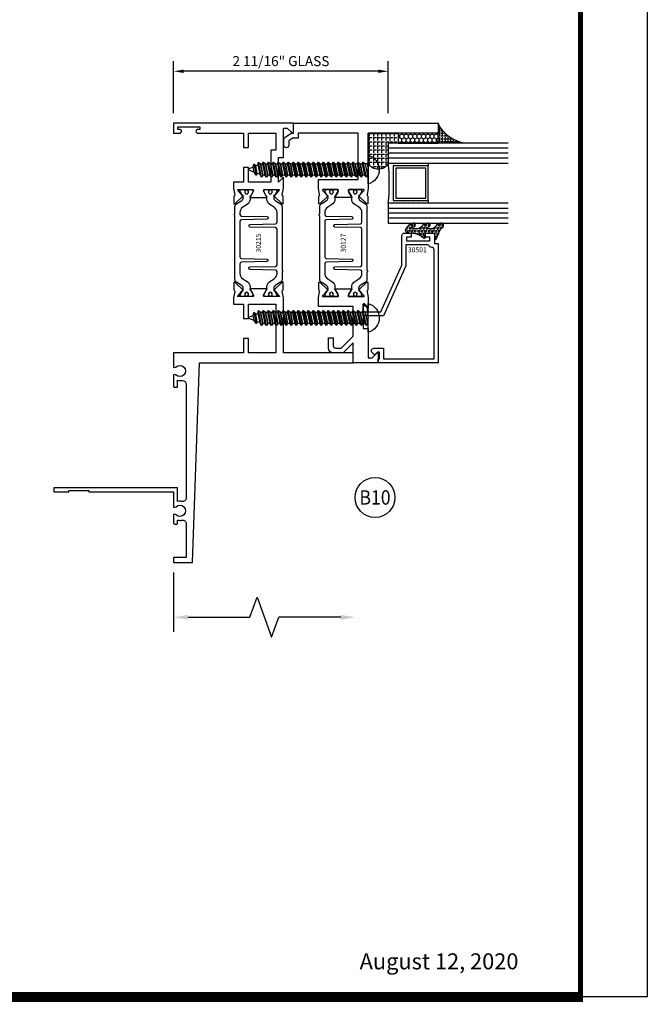
# Model space of a CAD drawing. Units: inches. Extents: x -12 to 186, y -91 to 4.
# Drawn here: x 46 to 54, y -43 to -31 of the extents above; entities that cross this region are included whole.
import ezdxf
from ezdxf.enums import TextEntityAlignment as Align

# ---------------------------------------------------------------- set-up
doc = ezdxf.new("R2010")
doc.units = ezdxf.units.IN
doc.header["$LTSCALE"] = 0.5
doc.header["$MEASUREMENT"] = 0
for name, color, linetype in [('Beads', 5, 'Continuous'), ('Dimensions', 3, 'Continuous'), ('FASTENERS', 13, 'Continuous'), ('GLASS', 8, 'Continuous'), ('Object', 6, 'Continuous'), ('OBJECTS', 6, 'Continuous'), ('sealant', 1, 'Continuous'), ('Text', 4, 'Continuous'), ('VINYL', 6, 'Continuous')]:
    doc.layers.add(name, color=color, linetype=linetype)
doc.styles.add('Arial', font='arial.ttf')
doc.styles.add('Simplex', font='simplex.shx')
doc.styles.get("Standard").update_dxf_attribs({"font": 'arial.ttf'})
doc.dimstyles.new('Standard$0', dxfattribs={"dimtxt": 0.125, "dimasz": 0.125, "dimexe": 0.125, "dimexo": 0.125, "dimgap": 0.0625, "dimtad": 1, "dimdec": 5, "dimzin": 0, "dimdsep": 46, "dimlunit": 5, "dimtxsty": 'Simplex', "dimcen": 0, "dimadec": 1, "dimazin": 2, "dimtfac": 1, "dimtdec": 5, "dimtofl": 0, "dimtmove": 0, "dimatfit": 3, "dimfxl": 1, "dimfrac": 2, "dimtolj": 1, "dimtzin": 0, "dimlwd": -1, "dimlwe": -1, "dimarcsym": 0})

# ---------------------------------------------------------------- blocks, each defined once
blk = doc.blocks.new('sheet')
at = {"linetype": 'Continuous'}
for points, const_width in [([(7.440195136013728, -0.03093121782660546), (7.440195136013728, 10.52255285487147)], 0.030931217826614), ([(0.4033430804590523, 0), (7.455660744927037, 0)], 0.06186243565322799)]:
    blk.add_lwpolyline(points, dxfattribs=dict(at, const_width=const_width))
at = {"layer": 'Defpoints'}
blk.add_lwpolyline([(0, 0), (0, 10.49162163704486), (7.859375, 10.49162163704486), (7.859375, 0)], close=True, dxfattribs=at)
blk = doc.blocks.new('DIM')
at = {"color": 0, "linetype": 'ByBlock'}
for p, q in [((-0.125, 0), (-0.8644460117492017, 0)), ((-0.6844460117492019, -0.1799999999999997), (-0.6844460117492019, -0.9559300415495144)), ((-0.6844460117492019, -2.091860083099029), (-0.6844460117492019, -1.315930041549514))]:
    blk.add_line(p, q, dxfattribs=at)
for p, q in [((-0.6844460117492019, -0.9559300415495144), (-0.4344460117492019, -1.045930041549511)), ((-0.4344460117492019, -1.045930041549511), (-0.9344460117492019, -1.225930041549518)), ((-0.9344460117492019, -1.225930041549518), (-0.6844460117492019, -1.315930041549514))]:
    blk.add_line(p, q)
for points in [[(-0.7144460117492013, -0.1799999999999997), (-0.6544460117492026, -0.1799999999999997), (-0.6844460117492019, 0)], [(-0.7144460117492013, -2.091860083099029), (-0.6544460117492026, -2.091860083099029), (-0.6844460117492019, -2.271860083099028)]]:
    blk.add_solid(points, dxfattribs=at)
at = {"layer": 'Defpoints', "color": 0, "linetype": 'ByBlock'}
blk.add_point((-0.6844460117492019, -2.271860083099028), dxfattribs=at)
blk = doc.blocks.new('*D266')
at = {"layer": 'Defpoints', "color": 0, "transparency": 16777216}
for p in [(47.737268019067, -31.79913919790699), (47.737268019067, -32.44893521421162), (50.424768019067, -32.44893521421162)]:
    blk.add_point(p, dxfattribs=at)
at = {"layer": 'Dimensions', "color": 0, "transparency": 16777216}
for p, q in [((47.737268019067, -32.32393521421162), (47.737268019067, -31.67413919790699)), ((50.424768019067, -32.32393521421162), (50.424768019067, -31.67413919790699)), ((50.299768019067, -31.79913919790699), (47.862268019067, -31.79913919790699))]:
    blk.add_line(p, q, dxfattribs=at)
for points in [[(47.862268019067, -31.77830586457366), (47.862268019067, -31.81997253124032), (47.737268019067, -31.79913919790699)], [(50.299768019067, -31.77830586457366), (50.299768019067, -31.81997253124032), (50.424768019067, -31.79913919790699)]]:
    blk.add_solid(points, dxfattribs=at)
at = {"layer": 'Dimensions', "color": 0, "transparency": 16777216, "insert": (49.081018019067, -31.67200754715665), "char_height": 0.125, "attachment_point": 5, "style": 'Arial'}
blk.add_mtext('\\A1;2 11/16" GLASS', dxfattribs=at)
blk = doc.blocks.new('10prhabs12')
at = {"layer": 'FASTENERS'}
for p, q in [((-0.07050000000000267, -0.01378126477898789), (-0.003247427878543263, 1.77635683940025e-15)), ((0.07049999999999912, -0.0097028388138245), (0.07049999999999912, 1.77635683940025e-15)), ((-0.09449999999999825, -1.243449787580175e-14), (-0.07050000000000267, -0.01378126477898789)), ((-0.09450000000000003, -1.06581410364015e-14), (-0.07050000000000267, -0.01378126477898789)), ((-0.07050000000000267, -0.03859628143677618), (0.07049999999999912, -0.0097028388138245)), ((-0.07050000000000267, -0.01378126477898789), (-0.07050000000000267, -0.03859628143677618))]:
    blk.add_line(p, q, dxfattribs=at)
blk.add_lwpolyline([(0.1795000000000009, 8.881784197001252e-16), (-0.1795000000000009, 0, -0.7632311977715878)], format="xyb", close=True, dxfattribs=at)
for points in [[(0.09450000000000003, -0.02377049180328861), (-0.09450000000000003, -0.06250000000001066), (-0.07050000000000267, -0.03859628143677618), (0.07049999999999912, -0.0097028388138245), (0.09450000000000003, -0.02377049180328861), (0.07049999999999912, -0.04624565485665499), (0.07049999999999912, -0.07220283881382628), (-0.07050000000000267, -0.101096281436778), (-0.07050000000000267, -0.07628126477898789), (-0.09450000000000003, -0.06250000000001066), (-0.07050000000000267, -0.07628126477898611), (0.07049999999999912, -0.04624565485665677)], [(0.09450000000000003, -0.08627049180329038), (-0.0945000000000018, -0.1250000000000124), (-0.07050000000000267, -0.101096281436778), (0.07049999999999912, -0.07220283881382628), (0.09450000000000003, -0.08627049180329038), (0.07049999999999912, -0.1087456548566568), (0.07049999999999912, -0.1347028388138263), (-0.07050000000000267, -0.163596281436778), (-0.07050000000000267, -0.1387812647789879), (-0.0945000000000018, -0.1250000000000124), (-0.07050000000000267, -0.1387812647789879), (0.07049999999999912, -0.1087456548566568)], [(0.09450000000000003, -0.1487704918032904), (-0.09450000000000003, -0.1875000000000124), (-0.07050000000000267, -0.163596281436778), (0.07049999999999912, -0.1347028388138263), (0.09450000000000003, -0.1487704918032904), (0.07049999999999912, -0.1712456548566568), (0.07049999999999912, -0.1972028388138281), (-0.07050000000000267, -0.2260962814367797), (-0.07050000000000267, -0.2012812647789897), (-0.09450000000000003, -0.1875000000000124), (-0.07050000000000267, -0.2012812647789879), (0.07049999999999912, -0.1712456548566585)], [(0.09450000000000003, -0.2112704918032922), (-0.0945000000000018, -0.2500000000000142), (-0.07050000000000267, -0.2260962814367797), (0.07049999999999912, -0.1972028388138281), (0.09450000000000003, -0.2112704918032922), (0.07049999999999912, -0.2337456548566585), (0.07049999999999912, -0.2597028388138281), (-0.07050000000000267, -0.2885962814367797), (-0.07050000000000267, -0.2637812647789897), (-0.0945000000000018, -0.2500000000000142), (-0.07050000000000267, -0.2637812647789897), (0.07049999999999912, -0.2337456548566585)], [(0.09450000000000003, -0.2737704918032922), (-0.09450000000000003, -0.3125000000000142), (-0.07050000000000267, -0.2885962814367797), (0.07049999999999912, -0.2597028388138281), (0.09450000000000003, -0.2737704918032922), (0.07049999999999912, -0.2962456548566585), (0.07049999999999912, -0.3222028388138298), (-0.07050000000000267, -0.3510962814367815), (-0.07050000000000267, -0.3262812647789914), (-0.09450000000000003, -0.3125000000000142), (-0.07050000000000267, -0.3262812647789897), (0.07049999999999912, -0.2962456548566603)], [(0.09450000000000003, -0.3362704918032939), (-0.0945000000000018, -0.375000000000016), (-0.07050000000000267, -0.3510962814367815), (0.07049999999999912, -0.3222028388138298), (0.09450000000000003, -0.3362704918032939), (0.07049999999999912, -0.3587456548566603), (0.07049999999999912, -0.3847028388138298), (-0.07050000000000267, -0.4135962814367815), (-0.07050000000000267, -0.3887812647789914), (-0.0945000000000018, -0.375000000000016), (-0.07050000000000267, -0.3887812647789914), (0.07049999999999912, -0.3587456548566603)], [(0.09450000000000358, -0.3987704918032922), (-0.09449999999999648, -0.4375000000000142), (-0.07049999999999912, -0.4135962814367797), (0.07050000000000267, -0.3847028388138281), (0.09450000000000358, -0.3987704918032922), (0.07050000000000267, -0.4212456548566585), (0.07050000000000267, -0.4472028388138281), (-0.07049999999999912, -0.4760962814367797), (-0.07049999999999912, -0.4512812647789897), (-0.09449999999999648, -0.4375000000000142), (-0.07049999999999912, -0.4512812647789897), (0.07050000000000267, -0.4212456548566585)], [(0.09450000000000358, -0.4612704918032922), (-0.09449999999999825, -0.5000000000000142), (-0.07049999999999912, -0.4760962814367797), (0.07050000000000267, -0.4472028388138281), (0.09450000000000358, -0.4612704918032922), (0.07050000000000267, -0.4837456548566585), (0.07050000000000267, -0.5097028388138298), (-0.07049999999999912, -0.5385962814367815), (-0.07049999999999912, -0.5137812647789914), (-0.09449999999999825, -0.5000000000000142), (-0.07049999999999912, -0.5137812647789897), (0.07050000000000267, -0.4837456548566603)], [(0.09450000000000358, -0.5237704918032939), (-0.09449999999999648, -0.562500000000016), (-0.07049999999999912, -0.5385962814367815), (0.07050000000000267, -0.5097028388138298), (0.09450000000000358, -0.5237704918032939), (0.07050000000000267, -0.5462456548566603), (0.07050000000000267, -0.5722028388138298), (-0.07049999999999912, -0.6010962814367815), (-0.07049999999999912, -0.5762812647789914), (-0.09449999999999648, -0.562500000000016), (-0.07049999999999912, -0.5762812647789914), (0.07050000000000267, -0.5462456548566603)], [(0.09450000000000358, -0.5862704918032939), (-0.09449999999999825, -0.625000000000016), (-0.07049999999999912, -0.6010962814367815), (0.07050000000000267, -0.5722028388138298), (0.09450000000000358, -0.5862704918032939), (0.07050000000000267, -0.6087456548566603), (0.07050000000000267, -0.6347028388138316), (-0.07049999999999912, -0.6635962814367833), (-0.07049999999999912, -0.6387812647789932), (-0.09449999999999825, -0.625000000000016), (-0.07049999999999912, -0.6387812647789914), (0.07050000000000267, -0.6087456548566621)], [(0.09450000000000713, -0.6487704918032922), (-0.09449999999999292, -0.6875000000000142), (-0.07049999999999557, -0.6635962814367797), (0.07050000000000622, -0.634702838813828), (0.09450000000000713, -0.6487704918032922), (0.07050000000000622, -0.6712456548566585), (0.07050000000000622, -0.6972028388138298), (-0.07049999999999557, -0.7260962814367815), (-0.07049999999999557, -0.7012812647789914), (-0.09449999999999292, -0.6875000000000142), (-0.07049999999999557, -0.7012812647789897), (0.07050000000000622, -0.6712456548566603)], [(0.09450000000000713, -0.7112704918032939), (-0.0944999999999947, -0.750000000000016), (-0.07049999999999557, -0.7260962814367815), (0.07050000000000622, -0.6972028388138298), (0.09450000000000713, -0.7112704918032939), (0.07050000000000622, -0.7337456548566603), (0.07050000000000622, -0.7597028388138316), (-0.07049999999999557, -0.7885962814367833), (-0.07049999999999557, -0.7637812647789932), (-0.0944999999999947, -0.750000000000016), (-0.07049999999999557, -0.7637812647789914), (0.07050000000000622, -0.7337456548566621)], [(0.09450000000000713, -0.7737704918032957), (-0.09449999999999292, -0.8125000000000178), (-0.07049999999999557, -0.7885962814367833), (0.07050000000000622, -0.7597028388138316), (0.09450000000000713, -0.7737704918032957), (0.07050000000000622, -0.7962456548566621), (0.07050000000000622, -0.8222028388138334), (-0.07049999999999557, -0.8510962814367851), (-0.07049999999999557, -0.826281264778995), (-0.09449999999999292, -0.8125000000000178), (-0.07049999999999557, -0.8262812647789932), (0.07050000000000622, -0.7962456548566639)], [(0.09450000000000713, -0.8362704918032975), (-0.0944999999999947, -0.8750000000000195), (-0.07049999999999557, -0.8510962814367851), (0.07050000000000622, -0.8222028388138334), (0.09450000000000713, -0.8362704918032975), (0.07050000000000622, -0.8587456548566639), (0.07050000000000622, -0.8847028388138334), (-0.07049999999999557, -0.9135962814367851), (-0.07049999999999557, -0.888781264778995), (-0.0944999999999947, -0.8750000000000195), (-0.07049999999999557, -0.888781264778995), (0.07050000000000622, -0.8587456548566639)], [(0.09450000000000713, -0.8987704918032975), (-0.09449999999999292, -0.9375000000000195), (-0.07049999999999557, -0.9135962814367851), (0.07050000000000622, -0.8847028388138334), (0.09450000000000713, -0.8987704918032975), (0.07050000000000622, -0.9212456548566639), (0.07050000000000622, -0.9472028388138352), (-0.07049999999999557, -0.9760962814367868), (-0.07049999999999557, -0.9512812647789968), (-0.09449999999999292, -0.9375000000000195), (-0.07049999999999557, -0.951281264778995), (0.07050000000000622, -0.9212456548566657)], [(0.09450000000000713, -0.9612704918032993), (-0.0944999999999947, -1.000000000000021), (-0.07049999999999557, -0.9760962814367868), (0.07050000000000622, -0.9472028388138352), (0.09450000000000713, -0.9612704918032993), (0.07050000000000622, -0.9837456548566657), (0.07050000000000622, -1.009702838813835), (-0.07049999999999557, -1.038596281436787), (-0.07049999999999557, -1.013781264778997), (-0.0944999999999947, -1.000000000000021), (-0.07049999999999557, -1.013781264778997), (0.07050000000000622, -0.9837456548566657)], [(0.09450000000001069, -1.023770491803297), (-0.09449999999998937, -1.06250000000002), (-0.07049999999999201, -1.038596281436785), (0.07050000000000978, -1.009702838813833), (0.09450000000001069, -1.023770491803297), (0.07050000000000978, -1.046245654856664), (0.07050000000000978, -1.072202838813833), (-0.07049999999999201, -1.101096281436785), (-0.07049999999999201, -1.076281264778995), (-0.09449999999998937, -1.06250000000002), (-0.07049999999999201, -1.076281264778995), (0.07050000000000978, -1.046245654856664)], [(0.09450000000001069, -1.086270491803297), (-0.09449999999999115, -1.12500000000002), (-0.07049999999999201, -1.101096281436785), (0.07050000000000978, -1.072202838813833), (0.09450000000001069, -1.086270491803297), (0.07050000000000978, -1.108745654856664), (0.07050000000000978, -1.134702838813835), (-0.07049999999999201, -1.163596281436787), (-0.07049999999999201, -1.138781264778997), (-0.09449999999999115, -1.12500000000002), (-0.07049999999999201, -1.138781264778995), (0.07050000000000978, -1.108745654856666)], [(0.09450000000001069, -1.148770491803299), (-0.09449999999998937, -1.187500000000021), (-0.07049999999999201, -1.163596281436787), (0.07050000000000978, -1.134702838813835), (0.09450000000001069, -1.148770491803299), (0.07050000000000978, -1.171245654856666), (0.07050000000000978, -1.197202838813835), (-0.07049999999999201, -1.226096281436787), (-0.07049999999999201, -1.201281264778997), (-0.09449999999998937, -1.187500000000021), (-0.07049999999999201, -1.201281264778997), (0.07050000000000978, -1.171245654856666)], [(0.09450000000001069, -1.211270491803299), (-0.09449999999999115, -1.250000000000021), (-0.07049999999999201, -1.226096281436787), (0.07050000000000978, -1.197202838813835), (0.09450000000001069, -1.211270491803299), (0.07050000000000978, -1.233745654856666), (0.07050000000000978, -1.259702838813837), (-0.07049999999999201, -1.288596281436789), (-0.07049999999999201, -1.263781264778999), (-0.09449999999999115, -1.250000000000021), (-0.07049999999999201, -1.263781264778997), (0.07050000000000978, -1.233745654856667)], [(0.09450000000000713, -1.273770491803301), (-0.09449999999999292, -1.312500000000023), (-0.07049999999999379, -1.288596281436789), (0.07050000000000622, -1.259702838813837), (0.09450000000000713, -1.273770491803301), (0.07050000000000622, -1.296245654856667), (0.07050000000000622, -1.322202838813837), (-0.07049999999999379, -1.351096281436789), (-0.07049999999999379, -1.326281264778999), (-0.09449999999999292, -1.312500000000023), (-0.07049999999999379, -1.326281264778999), (0.07050000000000622, -1.296245654856667)]]:
    blk.add_lwpolyline(points, dxfattribs=at)
blk.add_lwpolyline([(0.03380626155353283, -1.428538561395929), (-0.03210469704852059, -1.442578815595775), (-0.06710702132720492, -1.43186539736226), (-0.0466367013272091, -1.40940690006317), (-0.05742543482083917, -1.384779673887678), (-0.09251021215619559, -1.373878041710773), (-0.07049999999999201, -1.351096281436789), (0.070500000000008, -1.322202838813837), (0.09399714784380464, -1.335659320399299), (0.05929244418470248, -1.359916605201349), (0.09399714784380464, -1.335659320399299), (-0.09251021215619559, -1.373878041710773), (-0.05742543482083917, -1.384779673887677), (0.0592924441847007, -1.35991660520135), (0.04812363701483413, -1.389988797943897), (-0.0466367013272091, -1.409406900063169), (-0.06710702132720492, -1.43186539736226), (0.0685939570148193, -1.404057819833157), (0.04812363701483058, -1.389988797943907), (0.0685939570148193, -1.404057819833157), (0.03380626155353283, -1.428538561395929), (0.009100941905556326, -1.495058031462946, -0.3135008619572506), (0.001993691783335194, -1.499999999999998), (-0.001993691783317431, -1.499999999999995, -0.2978405439344446), (-0.008938146390720547, -1.495460637460439), (-0.03210469704852059, -1.442578815595775)], format="xyb", dxfattribs=at)
blk = doc.blocks.new('IB-2807')
at = {"color": 13, "ltscale": 0.5}
blk.add_lwpolyline([(-0.2916564662711636, -0.08221665809074707, -0.4073799803307416), (-0.2719768496507555, -0.06299199999999772), (0.1736830829841409, -0.06299200000000482, -0.4073799803307085), (0.1933626996045632, -0.08221665809075418), (0.2007870000001049, -0.3996055000000069, 1.000000000000142), (0.2322830000000948, -0.3996055000000034), (0.2397073003956365, -0.08221665809075063, -0.4073799803307408), (0.2593869170160588, -0.06299200000000127), (0.3814491121870418, -0.06299200000000482, -0.2586175843558856), (0.4482244192783966, -0.1000061571342847), (0.4812940614538377, -0.1529286473706719, 0.2586175843559083), (0.5480693685451996, -0.1899428045049518), (0.5683500338383993, -0.1899428045049518, -0.131652055654937), (0.5840979864426572, -0.1941624410234706), (0.638038949121686, -0.2253051453753194, 0.1316520556549324), (0.6419759372727469, -0.2263600545049513), (0.6535419999999306, -0.2263600545049513, 0.414213562373095), (0.6692899999999327, -0.210612054504951), (0.6692899999999327, -0.1791158182849486, 0.414213562373095), (0.657478999999924, -0.1673048182849506), (0.6511986081195147, -0.1673048182849488, -1.6961298002934), (0.6511980673190436, -0.1259661923009467), (0.657478999999924, -0.1259661923009485, 0.414213562373095), (0.6692899999999327, -0.1141551923009487), (0.6692899999999327, -0.08265955450495355, 0.414213562373095), (0.6535419999999306, -0.06691155450495145), (0.6419756074417791, -0.06691155450495145, 0.1316530737711172), (0.6380385919933644, -0.06796647939471967), (0.584098264467201, -0.099109104945871, -0.1316530737712209), (0.5683502026735425, -0.103328804504951), (0.5649722946239564, -0.103328804504951, -0.258617584355875), (0.5315846410782825, -0.08482172593781456), (0.4901466503536653, -0.0185070785671364, 0.2586175843558927), (0.4567589968079915, 0), (-0.3367232145247385, 0, -0.2134217652834673), (-0.3425921476096931, 0.002624666666665831, 0.4472135955000521), (-0.3660678799494832, 0.002624666666665831, -0.2134217652834543), (-0.3719368130344236, 0), (-0.4567589968079915, 0, 0.2586175843559007), (-0.4901466503536653, -0.01850707856713996), (-0.5315846410782825, -0.08482172593781456, -0.2586175843558749), (-0.5649722946239564, -0.103328804504951), (-0.5683501043609098, -0.103328804504951, -0.1316524644635349), (-0.5840981008084896, -0.09910914267353732), (-0.6380388084508226, -0.06796646996280131, 0.1316524644635058), (-0.6419758075627158, -0.0669115545049479), (-0.6535420275590695, -0.0669115545049479, 0.414213562373095), (-0.6692900275590716, -0.08265955450494644), (-0.6692900275590716, -0.1141551923009452, 0.4142135623731504), (-0.6574790275590701, -0.1259661923009467), (-0.6511981233421977, -0.1259661923009467, -1.696130134016092), (-0.6511986143318964, -0.1673048143479487), (-0.6574790275590701, -0.167304814347947, 0.414213562373095), (-0.6692900275590716, -0.1791158143479468), (-0.6692900275590716, -0.2106120230089488, 0.414213562373095), (-0.6535420275590695, -0.2263600230089473), (-0.6419758086373548, -0.2263600230089455, 0.1316525292357516), (-0.638038807788817, -0.2253051065484382), (-0.5840981951074227, -0.1941624703469884, -0.1316525292358009), (-0.5683501917132432, -0.1899428045049518), (-0.5480693685451996, -0.1899428045049518, 0.2586175843558967), (-0.4812940614538377, -0.1529286473706719), (-0.4482244192783895, -0.1000061571342741, -0.2586175843559043), (-0.3814491121870276, -0.06299199999999772), (-0.3576806836826592, -0.06299199999999772, -0.4073799803307417), (-0.338001067062244, -0.08221665809074707), (-0.3305767666667094, -0.3996055000000069, 1.000000000000142), (-0.2990807666667052, -0.3996055000000034)], format="xyb", close=True, dxfattribs=at)
for centre, radius in [((-0.6397625275590713, -0.1466356391509436), 0.02362199999999978), ((0.6397624999999323, -0.1466356548989385), 0.02362199999999975)]:
    blk.add_circle(centre, radius, dxfattribs=at)
blk = doc.blocks.new('T30127')
for points in [[(2.169581681355318, -0.05265692280852363, -0.5773502691897564), (2.151865181355312, -0.06288554885261988), (2.090019981610844, -0.02717920613206104, -0.1826758136817291), (2.086493831483075, -0.02287035439680096, 0.849635366392651), (2.071156681355312, -0.02538058669092891), (2.071159997671067, -0.2246194096686196, 0.8496353663922827), (2.086497147798831, -0.2271296419627618, -0.1826758136816166), (2.090023297926585, -0.2228207902274733), (2.151868497671067, -0.1871144475069286, -0.5773502691891819), (2.169584997671073, -0.1973430735510249), (2.169610030090894, -0.3750488903116178, -1.526198365857429), (2.155025558663802, -0.3761826484764441), (2.103128791817603, -0.3343072785020951, -0.2679491924311116), (2.100294167687856, -0.3269611890623878, 0.7332303362622317), (2.08684132207798, -0.3202831467079932), (1.990519425007399, -0.4203765054605242, 0.6681786379192202), (1.996344223293498, -0.4337089241908672), (2.085412124195905, -0.4319986895457077, 0.1989123673796302), (2.090934592853252, -0.4295859790975243), (2.09681260770865, -0.4234778119250677, -0.2914734195860816), (2.105036768388949, -0.4214881738034819), (2.187573350584984, -0.4369685983347864, 0.04638501122915426), (2.193288100406946, -0.4374998825708758), (2.294581681354835, -0.4374970860859406), (2.294581596432913, 0.06249882453441558), (2.875238807851112, 0.06249882453441558), (2.874999999999993, -0.6890752566766452), (2.814470000000078, -0.6890752566766736), (2.814470000000078, -0.7604088611232669), (2.780944260841032, -0.8090752566767208), (2.722470000000079, -0.8090752566767208, 0.9999999999996442), (2.722470000000079, -0.8690752566766946), (2.812470000000069, -0.8690752566766804), (2.812470000000069, -0.8690752566766804), (2.812470000000069, -0.8690752566766804), (2.874470000000066, -0.7790752566766628), (2.874470000000066, -0.7490752566766758), (2.999999999999993, -0.7499999999999858), (2.999999999999993, 1.062500000000014), (2.875278528624897, 1.0625097615508), (2.875278528624897, 0.187497949908618), (2.193194774962201, 0.1874998862113131, 0.04638501122915426), (2.187480025140239, 0.1869686019752237), (2.104943442944197, 0.1714881774439192, -0.2914734195860816), (2.096719282263912, 0.1734778155655192), (2.090841267408507, 0.1795859827379616, 0.1989123673796302), (2.08531879875116, 0.1819986931861592), (1.996250897848753, 0.1837089278313044, 0.6681786379192202), (1.990426099562654, 0.1703765091009473), (2.086747996633243, 0.07028315034841626, 0.7332303362622317), (2.100200842243112, 0.07696119270282509, -0.2679491924311116), (2.103035466372866, 0.08430728214253236), (2.154932233219064, 0.1261826521168814, -1.526198365857429), (2.169516704646149, 0.1250488939520551)], [(0.3348521417575014, -6.71984949462967e-07), (0.705355239608501, -9.009080059740882e-07), (0.705354997766058, -0.4374970835094416), (0.8067419041575619, -0.4374998825708758, 0.04638501122915426), (0.8124566539795239, -0.4369685983347864), (0.8949932361755586, -0.4214881738034819, -0.2914734195860816), (0.9032173968558581, -0.4234778119250677), (0.909095411711256, -0.4295859790975243, 0.1989123673796302), (0.9146178803686027, -0.4319986895457077), (1.00368578127101, -0.4337089241908672, 0.6681786379192202), (1.009510579557109, -0.4203765054605242), (0.9131886824865276, -0.3202831467079932, 0.7332303362622317), (0.8997358368766513, -0.3269611890623878, -0.2679491924311116), (0.8969012127469043, -0.3343072785020951), (0.845004445900706, -0.3761826484764441, -1.526198365857429), (0.8304199744736138, -0.3750488903116178), (0.8303516814486969, -0.1973430735617114, -0.5773502691895829), (0.8480681814486886, -0.1871144475176152), (0.9099133811931708, -0.222820790238174, -0.1826758136816165), (0.9134395313209254, -0.2271296419734483, 0.8496353663926713), (0.9287766814486886, -0.2246194096793062), (0.928779997764444, -0.02538058670161547, 0.849635366392651), (0.9134428476366807, -0.02287035440748753, -0.1826758136817292), (0.9099166975089119, -0.0271792061427476), (0.8480714977644439, -0.06288554886330644, -0.5773502691897564), (0.830354997764438, -0.05265692281921019), (0.8304199744736138, 0.1250488939520551, -1.526198365857429), (0.845004445900706, 0.1261826521168814), (0.8969012127469043, 0.08430728214253236, -0.2679491924311116), (0.8997358368766513, 0.07696119270282509, 0.7332303362622317), (0.9131886824865276, 0.07028315034841626), (1.009510579557109, 0.1703765091009473, 0.6681786379192202), (1.00368578127101, 0.1837089278313044), (0.9146178803686027, 0.1819986931861592, 0.1989123673796302), (0.909095411711256, 0.1795859827379616), (0.9032173968558581, 0.1734778155655192, -0.2914734195860816), (0.8949932361755586, 0.1714881774439192), (0.8124566539795239, 0.1869686019752237, 0.04638501122915426), (0.8067419041575619, 0.1874998862113131), (0.6746354849852594, 0.1874995111869566), (0.736635000093365, 0.1249999999892566), (0.4310350000935728, 0.1249999999892566), (0.4310350000935728, 0.1875000441225012), (0.0625, 0.1875000441331736), (0.0625, 0.2353578643762262), (0.1225710678118048, 0.2954289321880879, 0.6681786379190547), (0.1154999999998836, 0.3124999999999432), (0, 0.3124999999999432), (0, 0), (0.2499993728984791, -6.271015706715843e-07), (0.1247499999990467, -0.125250000000932), (0.1247499999990396, -0.252499999999884, 0.414213562373095), (0.1847499999990418, -0.3124999999998863), (0.3122499999990396, -0.3124999999998863), (0.3122499999990396, -0.252499999999884), (0.214749999999043, -0.252499999999884, -0.414213562373095), (0.1847499999990418, -0.2224999999998829), (0.184749999999049, -0.1501028137433309)]]:
    blk.add_lwpolyline(points, format="xyb", close=True)
blk.add_blockref('IB-2807', (1.499990025230133, 0.1702338242802739))
at = {"rotation": 180}
blk.add_blockref('IB-2807', (1.499990025230133, -0.4202338206398082), dxfattribs=at)
blk = doc.blocks.new('T30215')
for points in [[(3.3304183209736, 1.134843077186702, 0.5773502691897188), (3.348134820973605, 1.124614451142605), (3.409980020718081, 1.16032079386315, 0.1826758136817919), (3.413506170845835, 1.16462964559841, -0.849635366392467), (3.428843320973598, 1.162119413304282), (3.428840004657857, 0.9628805903265913, -0.849635366392477), (3.413502854530094, 0.9603703580324634, 0.1826758136817206), (3.409976704402325, 0.9646792097677377), (3.348131504657843, 1.000385552488297, 0.5773502691895116), (3.330415004657851, 0.9901569264441861), (3.330418320973592, 0.8124511096836073, 1.526198365857429), (3.345002792400685, 0.811317351518781), (3.396899559246883, 0.8531927214931301, 0.2679491924311116), (3.399734183376637, 0.8605388109328374, -0.7332303362622317), (3.413187028986506, 0.867216853287232), (3.509508926057094, 0.767123494534701, -0.6681786379192202), (3.503684127770995, 0.753791075804358), (3.414616226868588, 0.7555013104495032, -0.1989123673796302), (3.409093758211242, 0.7579140208977009), (3.403215743355837, 0.7640221880701432, 0.2914734195860816), (3.394991582675544, 0.7660118261917432), (3.312455000479503, 0.7505314016604245, -0.04638501122915426), (3.306740250657541, 0.7500001174243494), (3.236665004657851, 0.7500020520421913), (3.236665004657858, 0.8749999875159631), (3.055832502329324, 0.8749999875159631), (3.055832502329324, 0.9374999875159062), (3.236665004657851, 0.9374999875159062), (3.236665009315701, 1.281247939114692), (2.625000000000803, 1.281247951588682), (2.625000000000803, 0.9374999999951683), (2.805832502329324, 0.9374999999951825), (2.805832502329324, 0.8749999783538129), (2.625000000000803, 0.8749999783538129), (2.625000000000803, 5.471179065352771e-12), (2.445659867509676, 8.526512829121202e-14, -0.3382016006020332), (2.449027681135703, 0.03016140684090374, 2.341209861847703), (2.347884015327509, 0.03016140684090374, -0.3382016006426978), (2.351251828946261, 3.410605131648481e-13), (2.205094207503862, 3.126388037344441e-13, -0.4142135623739275), (2.195094207503644, 0.01000000000033197), (2.195094207503644, 0.0400000000003331, -0.4142135623737194), (2.205094207503862, 0.05000000000029559), (2.281904196532196, 0.05000000000032401, -0.0601503858713999), (2.278455848230806, 0.07856068076836209), (2.278455848230806, 0.1119999999973516, 0.4142135623729561), (2.233455848232552, 0.156999999997339), (0.810031873463231, 0.1570000000007781, 0.4753306864949675), (0.7659656847627048, 0.1028801856647021, -0.1115563723116539), (0.7650074999328353, 0.05000000000023874), (0.9269999999996799, 0.05000000000023874, -0.414213562373095), (0.9369999999998981, 0.04000000000024784), (0.9369999999998981, -1.499999999994529), (0.8870000000006257, -1.499999999994529), (0.8870000000006257, -1.311999999994541), (0.9020000000000437, -1.311999999994541), (0.9020000000000437, -1.061999999994541), (0.8870000000006257, -1.061999999994541), (0.8870000000006257, 2.557953848736361e-13), (0.6956598675114947, -3.126388037344441e-12, -0.33820160064278), (0.6990276811357035, 0.03016140684087532, 2.341209861847704), (0.5978840153275087, 0.03016140684081847, -0.3382016006423108), (0.6012518289462605, 2.557953848736361e-13), (0.4932644022082968, 2.273736754432321e-13, -0.4142135623737194), (0.4832644022098975, 0.0100000000002467), (0.4832644022098975, 0.04000000000024784, -0.4142135623716382), (0.4932644022082968, 0.05000000000023874), (0.5319041965321958, 0.05000000000023874, -0.1115563723104522), (0.5309460117005074, 0.1028801856641053, 0.4753306864934518), (0.4868798230018001, 0.1570000000000391), (0.06199999999989814, 0.1570000000000391), (0.06199999999989814, 2.842170943040401e-14), (0, 0), (0, 0.2370000000000516), (2.5, 0.3220623360011245), (2.5, 2.249999999995225), (2.625000000000803, 2.249999999995225), (2.625000000000803, 1.374997950878978), (3.306740250657541, 1.374999886206538, -0.04638501122915426), (3.312455000479503, 1.374468601970449), (3.394991582675544, 1.358988177439144, 0.2914734195860816), (3.403215743355837, 1.36097781556073), (3.409093758211242, 1.367085982733187, -0.1989123673796302), (3.414616226868588, 1.36949869318137), (3.503684127770995, 1.37120892782653, -0.6681786379192202), (3.509508926057094, 1.357876509096172), (3.413187028986506, 1.257783150343641, -0.7332303362622317), (3.399734183376637, 1.264461192698036, 0.2679491924311116), (3.396899559246883, 1.271807282137758), (3.345002792400685, 1.313682652112107, 1.526198365857429), (3.330418320973592, 1.31254889394728)], [(5.377428936846044, 1.482928932183313, -0.668178637919191), (5.384500004657966, 1.499999999995168), (5.500000004657849, 1.499999999995168), (5.500000004657849, -4.831690603168681e-12), (5.375000004657046, -4.831690603168681e-12), (5.375000004657046, 0.07526285443458391, -0.9999999999999999), (5.422000004657527, 0.07526285443458391), (5.422000004657527, 0.05126285443458301), (5.453011786049025, 0.05126285443458301), (5.453011786049025, 0.3262628544345887), (5.422000004657527, 0.3262628544345887), (5.422000004657527, 0.3022628544345594, -0.9999999999999999), (5.375000004657046, 0.3022628544345594), (5.375000004657075, 0.8749999999952252), (5.194182505543829, 0.8749999969641777), (5.194182503771103, 0.9374999910150734), (5.375000004657082, 0.9374999999951683), (5.375000004657082, 1.281247951838751), (5.162685009184507, 1.281247947156217), (5.162685009184507, 1.218748974389939), (5.162685009184507, 1.218747951588682), (4.76336500456447, 1.218747951588682), (4.76336500465785, 0.9375000178549726), (4.944182505543829, 0.9375000148239252), (4.944182505543829, 0.8749999910109238), (4.76336500465785, 0.8749999940419713), (4.76336500465785, 0.7500020519505171), (4.693293079585082, 0.7500001174243351, -0.04638501122915426), (4.68757832976312, 0.7505314016604245), (4.605041747567078, 0.7660118261917432, 0.2914734195860816), (4.596817586886786, 0.7640221880701432), (4.590939572031381, 0.7579140208977009, -0.1989123673796302), (4.585417103374034, 0.7555013104495032), (4.496349202471627, 0.753791075804358, -0.6681786379192202), (4.490524404185528, 0.767123494534701), (4.586846301256116, 0.867216853287232, -0.7332303362622317), (4.600299146865986, 0.8605388109328374, 0.2679491924311116), (4.60313377099574, 0.8531927214931301), (4.655030537841938, 0.811317351518781, 1.526198365857429), (4.66961500926903, 0.8124511096836073), (4.669618320973598, 0.9901569264441861, 0.577350269189521), (4.651901820973606, 1.000385552488282), (4.590056621229124, 0.9646792097677377, 0.1826758136817141), (4.586530471101362, 0.9603703580324634, -0.8496353663924768), (4.571193320973599, 0.9628805903265913), (4.571190004657851, 1.162119413304282, -0.849635366392467), (4.586527154785614, 1.16462964559841, 0.1826758136817853), (4.590053304913376, 1.16032079386315), (4.651898504657844, 1.124614451142591, 0.5773502691897564), (4.66961500465785, 1.134843077186687), (4.66961500926903, 1.31254889394728, 1.526198365857429), (4.655030537841938, 1.313682652112092), (4.60313377099574, 1.271807282137758, 0.2679491924311116), (4.600299146865986, 1.264461192698036, -0.7332303362622317), (4.586846301256116, 1.257783150343641), (4.490524404185528, 1.357876509096172, -0.6681786379192202), (4.496349202471627, 1.371208927826515), (4.585417103374034, 1.36949869318137, -0.1989123673796302), (4.590939572031381, 1.367085982733187), (4.596817586886786, 1.36097781556073, 0.2914734195860816), (4.605041747567078, 1.358988177439144), (4.68757832976312, 1.374468601970449, -0.04638501122915426), (4.693293079585082, 1.374999886206538), (4.825364519760491, 1.374999511281487), (4.763365004564477, 1.312499999995168), (5.068965004564276, 1.312499999995168), (5.068965004564276, 1.375000044128399), (5.437500004657849, 1.375000044128399), (5.437500004657849, 1.422857864371451)]]:
    blk.add_lwpolyline(points, format="xyb", close=True)
blk.add_blockref('IB-2807', (4.000023348532665, 1.357733824275485))
at = {"rotation": 180}
blk.add_blockref('IB-2807', (4.000023348532665, 0.7672661793553885), dxfattribs=at)
blk = doc.blocks.new('30-hb-o')
at = {"layer": 'sealant'}
h = blk.add_hatch(dxfattribs=at)
h.set_pattern_fill('ANGLE', color=256, scale=0.1875, style=0)
h.set_pattern_definition([(180, (-97.90693696712334, 65.03735315816743), (0, 0.0515625), [0.03750000000000001, -0.0140625]), (90, (-97.90693696712334, 65.03735315816743), (0.0515625, 3.157188255948317e-18), [0.03750000000000001, -0.0140625])])
edge = h.paths.add_edge_path()
edge.add_arc((-1.381563101565745, -0.5169322676735533), 1.256360663762691, 359.5014453208419, 360.4985546791581)
edge.add_line((-0.1252500000017562, -0.5060002830001054), (-0.1252500000017562, -0.5000001430001362))
edge.add_line((-0.1252500000017562, -0.5000001430001362), (-0.2502500000017562, -0.5000001430001362))
edge.add_line((-0.2502500000017562, -0.5000001430001362), (-0.2502510000018674, -0.6250000000000568))
edge.add_line((-0.2502510000018674, -0.6250000000000568), (-0.5002500000017562, -0.6250000000000568))
edge.add_arc((-0.4393032918844482, -0.750007905636169), 0.139073641290733, 115.9912163242692, 244.0079128044664)
edge.add_line((-0.5002519000612438, -0.8750148848940285), (-0.1252500000017562, -0.875002048406543))
edge.add_line((-0.1252500000017562, -0.875002048406543), (-0.1252500000017562, -0.5278642523470012))
blk.add_lwpolyline([(-0.1252500000017562, -0.5278642523470012), (-0.1252500000017562, -0.5278642523470012, 0.004350737777542966), (-0.1252500000017562, -0.5060002830001054), (-0.1252500000017562, -0.5000001430001362), (-0.2502500000017562, -0.5000001430001362), (-0.2502510000018674, -0.6250000000000568), (-0.5002500000017562, -0.6250000000000568, 0.6249706546296011), (-0.5002519000612438, -0.8750148848940285), (-0.1252500000017562, -0.875002048406543)], format="xyb", close=True, dxfattribs=at)
blk = doc.blocks.new('30501-16-go')
at = {"layer": 'GLASS'}
h = blk.add_hatch(dxfattribs=at)
h.set_pattern_fill('DOTS', color=256, scale=0.5, style=0)
h.set_pattern_definition([(0, (-99.14109194399175, -0.2230551489716959), (0.015625, 0.03125), [0, -0.03125])])
edge = h.paths.add_edge_path()
edge.add_line((-0.5002510000017537, -0.625), (-0.5002510000017537, -0.125))
edge.add_line((-0.5002510000017537, -0.125), (-0.5315000000017562, -0.125))
edge.add_line((-0.5315000000017562, -0.125), (-0.5315000000017562, -0.5625))
edge.add_line((-0.5315000000017562, -0.5625), (-0.9690000000017562, -0.5625))
edge.add_line((-0.9690000000017562, -0.5625), (-0.9690000000017562, -0.125))
edge.add_line((-0.9690000000017562, -0.125), (-1.000251000001754, -0.125))
edge.add_line((-1.000251000001754, -0.125), (-1.000251000001754, -0.625))
edge.add_arc((-0.7502510000017537, -3.117515968123314), 2.505022125920191, 84.27237406377827, 95.72762593622161, ccw=False)
at = {"layer": 'Object'}
h = blk.add_hatch(dxfattribs=at)
h.set_pattern_fill('HONEY', color=256, scale=0.25, style=0)
h.set_pattern_definition([(360, (-107.0690796476113, 49.21552260991035), (0.046875, -0.02706329375000001), [0.03125, -0.0625]), (240, (-107.0690796476113, 49.21552260991035), (-0.04687499989758061, -0.02706329392739556), [0.03124999999999998, -0.06249999999999995]), (300.0000000000001, (-107.0690796476113, 49.21552260991035), (1.024193753747953e-10, -0.05412658767739557), [-0.0625, 0.03125])])
h.paths.add_polyline_path([(-0.1252500000017562, 0), (-0.1252500000017562, -0.5), (-0.2502500000017562, -0.5), (-0.2502500000017562, 0)])
at = {"layer": 'sealant'}
h = blk.add_hatch(dxfattribs=at)
h.set_pattern_fill('ANGLE', color=256, scale=0.125, style=0)
h.set_pattern_definition([(360, (-107.069329647613, 49.21552260991054), (-4.209584341264422e-18, -0.034375), [0.025, -0.009375]), (270, (-107.069329647613, 49.21552260991054), (-0.034375, 2.104792170632211e-18), [0.025, -0.009375])])
edge = h.paths.add_edge_path()
edge.add_ellipse((0.1801081508687759, 0.3943889205008446), major_axis=(-0.3369157108243496, 0.2737835439382413), ratio=0.9986172314592467, start_angle=46.3769069553144, end_angle=104.533571542264)
edge.add_line((-4.263256414560601e-14, 1.84741111297626e-13), (-0.1250000000000426, 1.84741111297626e-13))
edge.add_line((-0.1250000000000426, 1.84741111297626e-13), (-0.2502500000017562, 0))
edge.add_line((-0.2502500000017562, 0), (-0.2502500000017989, 0.3397213324854675))
at = {"layer": 'VINYL'}
h = blk.add_hatch(dxfattribs=at)
h.set_pattern_fill('HEX', color=256, scale=0.1, style=0)
h.set_pattern_definition([(180, (-50.25451555461525, 8.899193399485341), (0, 0.0216506351), [0.0125, -0.025]), (60.00000000000001, (-50.25451555461525, 8.899193399485341), (0.01875000000466704, -0.01082531755), [0.01249999999999999, -0.02499999999999998]), (120, (-50.26701555461524, 8.899193399485341), (0.01875000000466704, 0.01082531755), [0.0125, -0.025])])
edge = h.paths.add_edge_path()
edge.add_arc((-1.41192775715156, 0.1467713772901362), 0.1433046756552334, 286.0291523776522, 323.3676805344812)
edge.add_arc((-1.278743160912057, 0.03932814657699168), 0.0284941609102994, -10.097290193875779, 129.6586147253133, ccw=False)
edge.add_arc((-1.334948394817474, 0.04098697923190286), 0.08452042674760295, 305.4297651112602, 355.4843346833429, ccw=False)
edge.add_arc((-1.255586650844251, -0.08704414117038084), 0.06649903744625356, 117.1692913148406, 173.4908034137713)
edge.add_line((-1.321657013719971, -0.07950563132109778), (-1.321657013719971, -0.135580717266734))
edge.add_arc((-1.311657013719994, -0.135580717266734), 0.00999999999997181, 180.0000000000154, 311.409889502019)
edge.add_arc((-1.388366015324806, -0.09644881790612203), 0.0954846722096565, 330.7664842507764, 344.7179919357683)
edge.add_arc((-1.273254921149174, -0.1219984282356421), 0.02300592114741229, -19.78724001729148, 179.0468466260029, ccw=False)
edge.add_arc((-1.382213408332035, -0.1141372562539118), 0.1315402677705785, 313.1595115276721, 353.1673451862648, ccw=False)
edge.add_arc((-1.261657013719983, -0.2617126980050273), 0.05999999999999163, 120.6401506698768, 180.0000000000244)
edge.add_line((-1.321657013719971, -0.2617126980050557), (-1.321657013719971, -0.3177877839506777))
edge.add_arc((-1.311657013719966, -0.3177877839506777), 0.01000000000000978, 179.9999999999669, 311.4098895019706)
edge.add_arc((-1.344592456990753, -0.2940928111508896), 0.05037177339758105, 321.7353959822304, 347.160986704599)
edge.add_arc((-1.272902357497884, -0.3071358387529699), 0.02265335749612774, -12.382746029746784, 175.3162141011454, ccw=False)
edge.add_arc((-1.386917335607663, -0.2807249912180225), 0.1396860617773839, 290.00140514612144, 347.0647637475637, ccw=False)
edge.add_arc((-1.341710607353633, -0.4023221824730285), 0.009999999999993561, 238.3691089050635, 284.9036154578284, ccw=False)
edge.add_line((-1.346955057748517, -0.4108366254997691), (-1.370493450396623, -0.3963382100156707))
edge.add_arc((-1.365249000001754, -0.387823766988916), 0.01000000000001066, 179.9999999999383, 238.3691089051507, ccw=False)
edge.add_line((-1.375249000001759, -0.3878237669889018), (-1.375249000001759, -0.3399999999950296))
edge.add_arc((-1.618008309349946, -0.3382824862889464), 0.2427653849471604, 359.5946411076302, 392.0028613414583)
edge.add_line((-1.412138011651564, -0.2096261508284698), (-1.435907037473754, -0.1837503730149024))
edge.add_arc((-1.427483771371826, -0.1732202140738366), 0.01348464531042783, 33.79700200013582, 231.3430486128991, ccw=False)
edge.add_line((-1.416277848047443, -0.1657193513503898), (-1.389100831393478, -0.1856496620491157))
edge.add_arc((-1.385249000001764, -0.176421260512015), 0.01000000000000897, 247.3448897647274, 359.9999999999825)
edge.add_line((-1.375249000001759, -0.176421260512015), (-1.375249000001759, -0.04699999999502324))
edge.add_line((-1.375249000001759, -0.04699999999502324), (-1.459898729340182, -0.04699999999502324))
edge.add_arc((-1.42867863760388, -0.04699999999493798), 0.03122009173629769, 105.00000000014921, 180.00000000015, ccw=False)
edge.add_line((-1.436758991935164, -0.01684370708775873), (-1.372357550831623, 0.009038197422498229))
at = {"layer": 'Beads'}
blk.add_lwpolyline([(-1.472249000001796, -0.3974999999950342), (-1.472249000001767, -0.1024999999950182), (-1.42524900000177, -0.1024999999950182), (-1.42524900000177, -0.1599999999950228), (-1.375249000001759, -0.1599999999950228), (-1.375249000001759, -0.04699999999502324), (-1.504249000001778, -0.04699999999502324), (-1.504249000001778, 4.973799150320701e-12), (-3, 4.845901457883883e-12), (-3, -0.7500000000000568), (-2.949999999999989, -0.7500000000000568), (-2.949999999999989, -0.7340000000000657), (-2.867000000000019, -0.7340000000065601), (-2.867000000000004, -0.7608578643828281), (-2.895071067811884, -0.7889289321946933, 0.414213562373095), (-2.895071067811884, -0.8030710678184221), (-2.869920310216784, -0.8282218254135074, 0.6681786379193155), (-2.816999999999993, -0.8063015151967363), (-2.817000000000007, -0.6840000000065629), (-2.949999999999989, -0.6840000000000543), (-2.949999999999989, -0.04999999999515126), (-1.585249000001795, -0.04999999999502336, -0.414213562373095), (-1.554249000001789, -0.08099999999502927, 0.2729194727216536), (-1.53824900000177, -0.1081293199275279, -0.2729194727218499), (-1.522249000001779, -0.1352586398600408), (-1.522249000001779, -0.402999999995032), (-1.787004845670552, -0.4029999999950746), (-2.410364999875469, -0.6842033922563502), (-2.410364999875469, -0.9065000000065595, 0.4142135623726588), (-2.379364999875477, -0.9375000000065654), (-2.267064999875487, -0.9375000000065512, 0.6681786379187921), (-2.259993932063622, -0.9204289321946817), (-2.29292286425175, -0.887500000006554), (-2.360364999875472, -0.887500000006554), (-2.360364999875472, -0.7165000000065618), (-1.776249000001755, -0.4529999999976155), (-1.406249000001765, -0.4529999999950292, 0.414213562373095), (-1.375249000001759, -0.4219999999950232), (-1.375249000001759, -0.3399999999950296), (-1.42524900000177, -0.3399999999950296), (-1.42524900000177, -0.3974999999950342)], format="xyb", close=True, dxfattribs=at)
at = {"layer": 'GLASS'}
for p, q in [((-1.187749500001757, 0.8750000000000142), (-1.187749500001757, -0.625)), ((-1.125251000001754, 0.875), (-1.125251000001754, -0.625)), ((-1.062751000001754, -0.625), (-1.062751000001754, 0.875)), ((-0.4377510000017537, 0.875), (-0.4377510000017537, -0.625)), ((-0.3752510000017537, 0.875), (-0.3752510000017537, -0.625)), ((-0.3127510000017537, 0.875), (-0.3127510000017537, -0.625)), ((-0.9690000000017562, -0.125), (-0.5315000000017562, -0.125))]:
    blk.add_line(p, q, dxfattribs=at)
for points in [[(-1.000251000001754, 0.875), (-1.000251000001754, -0.625), (-1.250249000001759, -0.625), (-1.250249000001759, 0.875)], [(-0.2502500000017562, 0.875), (-0.2502500000017562, -0.625), (-0.5002510000017537, -0.625), (-0.5002510000017537, 0.875)]]:
    blk.add_lwpolyline(points, dxfattribs=at)
blk.add_lwpolyline([(-0.5002510000017537, -0.625), (-0.5002510000017537, -0.125), (-0.5315000000017562, -0.125), (-0.5315000000017562, -0.5625), (-0.9690000000017562, -0.5625), (-0.9690000000017562, -0.125), (-1.000251000001754, -0.125), (-1.000251000001754, -0.625, -0.05002463118749873)], format="xyb", close=True, dxfattribs=at)
blk.add_lwpolyline([(-0.5627500000017562, -0.53125), (-0.9377500000017562, -0.53125), (-0.9377500000017562, -0.15625), (-0.5627500000017562, -0.15625)], close=True, dxfattribs=at)
at = {"layer": 'Object'}
blk.add_lwpolyline([(-0.1252500000017562, 0), (-0.1252500000017562, -0.5), (-0.2502500000017562, -0.5), (-0.2502500000017562, 0), (-0.1252500000017562, 0)], dxfattribs=at)
at = {"layer": 'sealant'}
blk.add_arc((0.1807491105574996, 0.3951776800662685), 0.4345522290702096, 187.3319222010467, 245.4212621230874, dxfattribs=at)
at = {"layer": 'VINYL', "linetype": 'Continuous'}
blk.add_lwpolyline([(-1.372357550831623, 0.009038197422498229, 0.1643769935330663), (-1.296928473669979, 0.06126468244477223, -0.6986214630372222), (-1.250690332586643, 0.034332545619435, -0.2219444830041278), (-1.285951518662088, -0.02788252537362723, 0.250818594464682), (-1.321657013719971, -0.07950563132109778), (-1.321657013719971, -0.135580717266734, 0.6457529643032266), (-1.3050426004408, -0.1430806863980933, 0.06095024373500121), (-1.296257658979286, -0.1216157270987708, -1.179515117391182), (-1.251607357381204, -0.1297865853188398, -0.1763622244263466), (-1.292235681649402, -0.2100895920575852, 0.2649576977510799), (-1.321657013719971, -0.2617126980050557), (-1.321657013719971, -0.3177877839506777, 0.6457529643032266), (-1.305042600440743, -0.3252877530820797, 0.1113974589737611), (-1.295480064891464, -0.3052860456031112, -1.069548615484547), (-1.250775987341953, -0.3119936520027835, -0.2542619523630954), (-1.339138669628028, -0.4119857809919836, -0.2058822190263722), (-1.346955057748517, -0.4108366254997691), (-1.370493450396623, -0.3963382100156707, -0.260336561174738), (-1.375249000001759, -0.3878237669889018), (-1.375249000001759, -0.3399999999950296, 0.1423576699334584), (-1.412138011651564, -0.2096261508284698), (-1.435907037473754, -0.1837503730149024, -1.166164299148105), (-1.416277848047443, -0.1657193513503898), (-1.389100831393478, -0.1856496620491157, 0.5353816091563369), (-1.375249000001759, -0.176421260512015), (-1.375249000001759, -0.04699999999502324), (-1.459898729340182, -0.04699999999502324, -0.3394542588633798), (-1.436758991935164, -0.01684370708775873)], format="xyb", close=True, dxfattribs=at)
at = {"layer": 'Text', "flags": 8}
blk.add_attdef('30501', text='', height=0.0625, rotation=90, dxfattribs=at).set_placement((-1.585601660301919, -0.2609396599612808), align=Align.MIDDLE_CENTER)

msp = doc.modelspace()

# ---------------------------------------------------------------- linework, layer by layer
at = {"layer": 'Text'}
msp.add_circle((50.25884773222278, -37.13338123061867), 0.2497196300519136, dxfattribs=at)

# ---------------------------------------------------------------- block references
at = {"xscale": 2, "yscale": 2, "zscale": 2}
msp.add_blockref('sheet', (37.95005072839155, -43.38466742579654), dxfattribs=at)
ref = msp.add_blockref('30501-16-go', (51.04976801907183, -32.44893521886924), dxfattribs=dict(xscale=-1, rotation=270))
ref.add_attrib('30501', '30501', dxfattribs={"layer": 'Text', "height": 0.0625}).set_placement((50.78882835911055, -34.03368421887102), align=Align.MIDDLE_CENTER)
at = {"xscale": -1, "rotation": 270}
msp.add_blockref('30-hb-o', (51.04976801907183, -32.44893521886947), dxfattribs=at)
at = {"rotation": 270}
for p in [(50.17476691247788, -33.02907070385472), (50.17476691247788, -34.88622987193879)]:
    msp.add_blockref('10prhabs12', p, dxfattribs=at)
at = {"layer": 'Dimensions', "rotation": 90}
msp.add_blockref('DIM', (47.73726801907183, -37.94893521886947), dxfattribs=at)
at = {"layer": 'OBJECTS', "xscale": -1, "rotation": 270}
for name, p in [('T30215', (47.73726801907183, -37.94893521886947)), ('T30127', (49.98726801907182, -35.44893521886946))]:
    msp.add_blockref(name, p, dxfattribs=at)

# ---------------------------------------------------------------- texts
at = {"layer": 'Text'}
for s, p in [('30215', (48.79891536058713, -33.94891187033681)), ('30127', (49.86141536059191, -33.9489102168368))]:
    msp.add_text(s, height=0.0625, rotation=90, dxfattribs=at).set_placement(p, align=Align.MIDDLE_CENTER)
at = {"layer": 'Text', "style": 'Arial', "width": 0.9}
msp.add_text('B10', height=0.18, dxfattribs=at).set_placement((50.25884773222278, -37.13338123061867), align=Align.MIDDLE_CENTER)
at = {"layer": 'Text', "style": 'Arial'}
msp.add_text('August 12, 2020', height=0.2, dxfattribs=at).set_placement((52.05505723194145, -43.03970226376115), align=Align.RIGHT)

# ---------------------------------------------------------------- dimensions: what is measured, and where the dimension line sits
at = {"layer": 'Dimensions'}
dim = msp.add_linear_dim(base=(47.737268019067, -31.79913919790699), p1=(50.424768019067, -32.44893521421162), p2=(47.737268019067, -32.44893521421162), angle=180, text='<> GLASS', dimstyle='Standard$0', override={"dimpost": '"', "dimtxsty": 'Arial'}, dxfattribs=at)
dim.commit()
dim.dimension.update_dxf_attribs({"geometry": '*D266', "text_midpoint": (49.081018019067, -31.67200754715665)})

doc.saveas('drawing.dxf')
